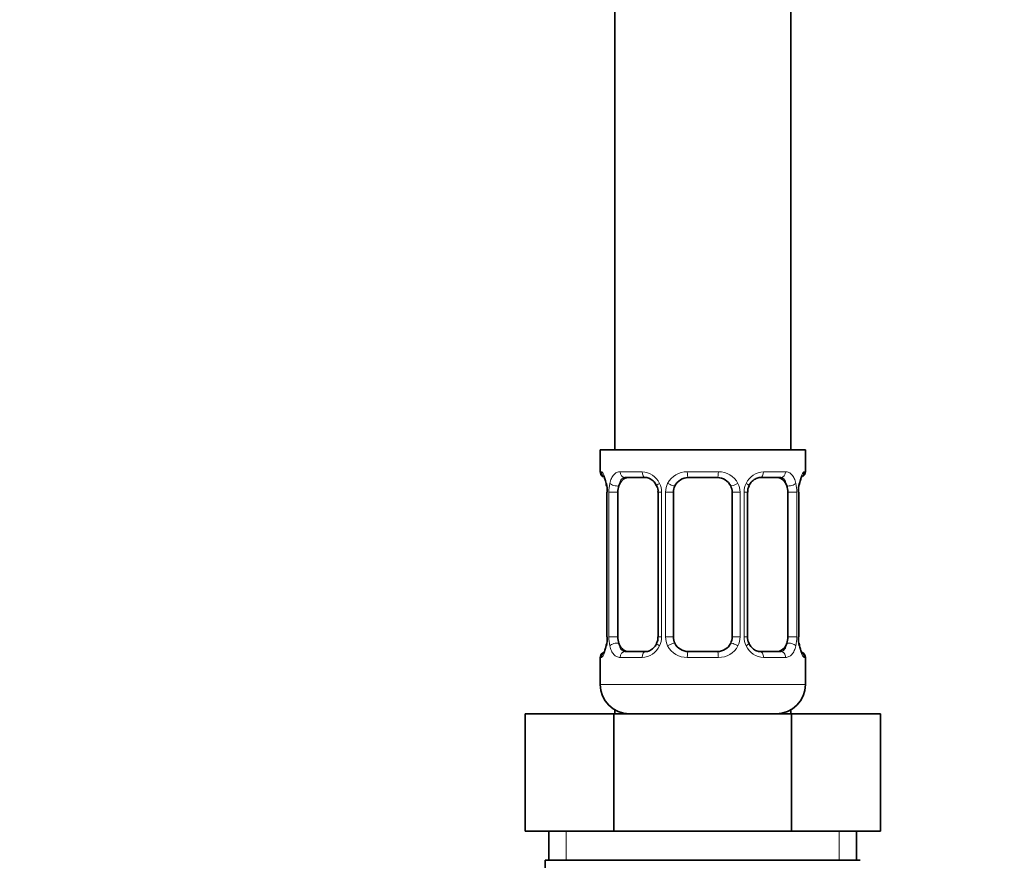
# Model space of a CAD drawing. Units: millimetres. Extents: x 0 to 2407, y 0 to 2722.
# Drawn here: x 1869 to 1937, y 1575 to 1632 of the extents above; entities that cross this region are included whole.
import ezdxf
from ezdxf import colors
from ezdxf.entities.mleader import LeaderData, LeaderLine
from ezdxf.math import Vec2, Vec3

# ---------------------------------------------------------------- set-up
doc = ezdxf.new("R2010")
doc.units = ezdxf.units.MM
doc.layers.add('DV4_Défaut', color=7, linetype='Continuous')
doc.layers.add('Défaut', color=7, linetype='Continuous')

# ---------------------------------------------------------------- blocks, each defined once
blk = doc.blocks.new('_DOT')
at = {"color": 0}
blk.add_line((0, 0), (-1, 0), dxfattribs=at)
at = {"color": 0, "const_width": 0.333}
blk.add_lwpolyline([(-0.1665, 0, 1), (0.1665, 0, 1)], format="xyb", close=True, dxfattribs=at)
blk = doc.blocks.new('SE3')
at = {"layer": 'DV4_Défaut', "color": 7, "linetype": 'Continuous', "lineweight": 35}
for p, q in [((1909.948, 1801.186), (1909.948, 1603.107)), ((1921.948, 1603.107), (1921.948, 1801.186)), ((1908.948, 1603.107), (1922.948, 1603.107)), ((1908.948, 1603.107), (1908.948, 1601.626)), ((1922.948, 1601.626), (1922.948, 1603.107)), ((1912.042, 1601.226), (1910.628, 1601.226)), ((1916.948, 1601.226), (1914.948, 1601.226)), ((1921.268, 1601.226), (1919.854, 1601.226)), ((1909.426, 1600.226), (1909.399, 1600.226)), ((1909.399, 1600.226), (1909.399, 1590.351)), ((1910.15, 1590.351), (1910.15, 1600.226)), ((1912.895, 1600.226), (1912.895, 1590.351)), ((1913.948, 1590.351), (1913.948, 1600.226)), ((1917.948, 1600.226), (1917.948, 1590.351)), ((1919.002, 1590.351), (1919.002, 1600.226)), ((1921.747, 1600.226), (1921.747, 1590.351)), ((1922.47, 1600.226), (1922.498, 1600.226)), ((1922.498, 1590.351), (1922.498, 1600.226)), ((1909.399, 1590.351), (1909.426, 1590.351)), ((1922.498, 1590.351), (1922.47, 1590.351)), ((1910.628, 1589.351), (1912.042, 1589.351)), ((1914.948, 1589.351), (1916.948, 1589.351)), ((1919.854, 1589.351), (1921.268, 1589.351)), ((1908.948, 1588.951), (1908.948, 1587.107)), ((1922.948, 1587.107), (1922.948, 1588.951)), ((1909.948, 1585.375), (1909.948, 1585.107)), ((1921.948, 1585.107), (1921.948, 1585.375)), ((1903.824, 1585.107), (1909.886, 1585.107)), ((1903.824, 1577.107), (1903.824, 1585.107)), ((1909.886, 1585.107), (1922.01, 1585.107)), ((1909.886, 1577.107), (1909.886, 1585.107)), ((1922.01, 1585.107), (1928.073, 1585.107)), ((1922.01, 1577.107), (1922.01, 1585.107)), ((1928.073, 1577.107), (1928.073, 1585.107)), ((1903.824, 1577.107), (1906.855, 1577.107)), ((1905.448, 1577.107), (1905.448, 1575.107)), ((1906.855, 1577.107), (1909.886, 1577.107)), ((1909.886, 1577.107), (1915.948, 1577.107)), ((1915.948, 1577.107), (1922.01, 1577.107)), ((1922.01, 1577.107), (1925.042, 1577.107)), ((1925.042, 1577.107), (1928.073, 1577.107)), ((1926.448, 1575.107), (1926.448, 1577.107)), ((1905.198, 1575.107), (1926.698, 1575.107)), ((1905.198, 1575.107), (1905.198, 1574.107))]:
    blk.add_line(p, q, dxfattribs=at)
at = {"layer": 'DV4_Défaut', "color": 7, "linetype": 'Continuous', "lineweight": 18}
for p, q in [((1909.029, 1601.626), (1908.948, 1601.626)), ((1910.306, 1601.626), (1911.806, 1601.626)), ((1914.888, 1601.626), (1917.009, 1601.626)), ((1920.091, 1601.626), (1921.591, 1601.626)), ((1922.867, 1601.626), (1922.948, 1601.626)), ((1909.426, 1600.226), (1909.426, 1590.351)), ((1909.539, 1590.351), (1909.539, 1600.226)), ((1910.15, 1600.226), (1909.539, 1600.226)), ((1912.895, 1600.226), (1913.134, 1600.226)), ((1913.134, 1600.226), (1913.134, 1590.351)), ((1913.406, 1590.351), (1913.406, 1600.226)), ((1913.948, 1600.226), (1913.406, 1600.226)), ((1917.948, 1600.226), (1918.49, 1600.226)), ((1918.49, 1600.226), (1918.49, 1590.351)), ((1918.763, 1590.351), (1918.763, 1600.226)), ((1919.002, 1600.226), (1918.763, 1600.226)), ((1921.747, 1600.226), (1922.358, 1600.226)), ((1922.358, 1600.226), (1922.358, 1590.351)), ((1922.47, 1590.351), (1922.47, 1600.226)), ((1909.539, 1590.351), (1910.15, 1590.351)), ((1913.134, 1590.351), (1912.895, 1590.351)), ((1913.406, 1590.351), (1913.948, 1590.351)), ((1918.49, 1590.351), (1917.948, 1590.351)), ((1918.763, 1590.351), (1919.002, 1590.351)), ((1922.358, 1590.351), (1921.747, 1590.351)), ((1909.029, 1588.951), (1908.948, 1588.951)), ((1911.806, 1588.951), (1910.306, 1588.951)), ((1917.009, 1588.951), (1914.888, 1588.951)), ((1921.591, 1588.951), (1920.091, 1588.951)), ((1922.867, 1588.951), (1922.948, 1588.951)), ((1908.948, 1587.107), (1922.948, 1587.107)), ((1906.633, 1575.107), (1906.633, 1577.107)), ((1925.264, 1575.107), (1925.264, 1577.107))]:
    blk.add_line(p, q, dxfattribs=at)
at = {"layer": 'DV4_Défaut', "color": 7, "linetype": 'Continuous', "lineweight": 35}
for centre, radius, start, end in [((1909.348, 1601.626), 0.4, 180, 238.36355), ((1922.548, 1601.626), 0.4, 304.43502, 0), ((1906.078, 1600.233), 3.348, 359.87048, 10.27079), ((1912.25, 1600.313), 0.643, 352.34524, 32.29157), ((1914.948, 1600.226), 1, 154.41669, 180), ((1914.948, 1600.226), 1, 90, 154.41669), ((1916.948, 1600.226), 1, 25.58331, 90), ((1916.948, 1600.226), 1, 0, 25.58331), ((1919.746, 1600.297), 0.737, 150.66878, 185.66109), ((1925.819, 1600.233), 3.349, 169.73036, 180.12837), ((1906.077, 1590.343), 3.349, 349.73036, 0.12837), ((1912.151, 1590.279), 0.736, 330.66469, 5.65769), ((1914.948, 1590.351), 1, 180, 205.58331), ((1914.948, 1590.351), 1, 205.58331, 270), ((1916.948, 1590.351), 1, 270, 334.41669), ((1916.948, 1590.351), 1, 334.41669, 0), ((1919.647, 1590.263), 0.644, 172.30533, 212.32039), ((1925.819, 1590.343), 3.348, 179.87048, 190.27079), ((1909.348, 1588.951), 0.4, 124.43502, 180), ((1922.548, 1588.951), 0.4, 0, 58.36355), ((1910.948, 1587.107), 2, 180, 270), ((1920.948, 1587.107), 2, 270, 0)]:
    blk.add_arc(centre, radius, start, end, dxfattribs=at)
at = {"layer": 'DV4_Défaut', "color": 7, "linetype": 'Continuous', "lineweight": 18}
for centre, radius, start, end in [((1911.741, 1600.241), 1.386, 25.1473, 87.32493), ((1914.869, 1600.132), 1.494, 89.29048, 152.12511), ((1917.027, 1600.132), 1.494, 27.87474, 90.70966), ((1920.156, 1600.242), 1.386, 92.67478, 154.85299), ((1912.317, 1600.244), 2.778, 167.80779, 180.3687), ((1911.758, 1600.229), 1.376, 359.87906, 25.92109), ((1914.745, 1600.23), 1.338, 153.35107, 180.18148), ((1917.152, 1600.23), 1.338, 359.81699, 26.65046), ((1920.139, 1600.229), 1.376, 154.07993, 180.11992), ((1919.581, 1600.244), 2.776, 359.62801, 12.1955), ((1912.315, 1590.333), 2.776, 179.62801, 192.1955), ((1911.758, 1590.348), 1.376, 334.07993, 0.11992), ((1914.745, 1590.346), 1.338, 179.81699, 206.65046), ((1917.152, 1590.346), 1.338, 333.35107, 0.18148), ((1920.139, 1590.348), 1.376, 179.87906, 205.92109), ((1919.58, 1590.333), 2.778, 347.80779, 0.3687), ((1911.741, 1590.335), 1.386, 272.67478, 334.85299), ((1914.869, 1590.445), 1.494, 207.87474, 270.70966), ((1917.027, 1590.445), 1.494, 269.29048, 332.12511), ((1920.156, 1590.335), 1.386, 205.1473, 267.32493)]:
    blk.add_arc(centre, radius, start, end, dxfattribs=at)
for centre, major_axis, ratio, start_param, end_param in [((1909.424, 1601.626), (0, -0.4), 0.988455, 4.712389, 5.616432), ((1910.628, 1601.626), (0, -0.4), 0.806081, 4.712389, 6.283185), ((1912.042, 1601.626), (0, -0.4), 0.591806, 4.712389, 6.283185), ((1914.948, 1601.626), (0, -0.4), 0.151515, 4.712389, 6.283185), ((1916.948, 1601.626), (0, -0.4), 0.151515, 0, 1.570796), ((1919.854, 1601.626), (0, -0.4), 0.591806, 0, 1.570796), ((1921.268, 1601.626), (0, -0.4), 0.806081, 0, 1.570796), ((1922.472, 1601.626), (0, -0.4), 0.988455, 0.669907, 1.570796), ((1909.964, 1600.83), (0.391, -0.084), 0.411702, 3.62283, 5.508006), ((1913.164, 1600.83), (0.363, 0.168), 0.191543, 1.963754, 3.154079), ((1913.686, 1600.83), (0.361, -0.173), 0.155676, 4.398009, 6.283185), ((1918.211, 1600.83), (-0.361, -0.173), 0.155676, 0, 1.885177), ((1918.732, 1600.83), (-0.363, 0.168), 0.191543, 3.128491, 4.319431), ((1921.932, 1600.83), (-0.391, -0.084), 0.411702, 0.775179, 2.660356), ((1909.964, 1589.746), (-0.391, -0.084), 0.411702, 3.916772, 5.801948), ((1913.164, 1589.746), (0.363, -0.168), 0.191543, 3.121155, 4.319431), ((1913.686, 1589.746), (-0.361, -0.173), 0.155676, 3.141593, 5.026769), ((1918.211, 1589.746), (0.361, -0.173), 0.155676, 1.256416, 3.141593), ((1918.732, 1589.746), (-0.363, -0.168), 0.191543, 1.963754, 3.161136), ((1921.932, 1589.746), (0.391, -0.084), 0.411702, 0.481237, 2.366414), ((1909.424, 1588.951), (0, -0.4), 0.988455, 3.805924, 4.712389), ((1910.628, 1588.951), (0, -0.4), 0.806081, 3.141593, 4.712389), ((1912.042, 1588.951), (0, -0.4), 0.591806, 3.141593, 4.712389), ((1914.948, 1588.951), (0, -0.4), 0.151515, 3.141593, 4.712389), ((1916.948, 1588.951), (0, -0.4), 0.151515, 1.570796, 3.141593), ((1919.854, 1588.951), (0, -0.4), 0.591806, 1.570796, 3.141593), ((1921.268, 1588.951), (0, -0.4), 0.806081, 1.570796, 3.141593), ((1922.472, 1588.951), (0, -0.4), 0.988455, 1.570796, 2.479611)]:
    blk.add_ellipse(centre, major_axis=major_axis, ratio=ratio, start_param=start_param, end_param=end_param, dxfattribs=at)
at = {"layer": 'DV4_Défaut', "color": 7, "linetype": 'Continuous', "lineweight": 35}
for centre, major_axis, ratio, start_param, end_param in [((1910.857, 1600.226), (0, 1), 0.707107, 1.124283, 1.570796), ((1910.857, 1600.226), (0, -1), 0.707107, 3.141593, 4.265876), ((1921.039, 1600.226), (0, 1), 0.707107, 5.158902, 6.283185), ((1921.039, 1600.226), (0, 1), 0.707107, 4.712389, 5.158902), ((1922.148, 1600.83), (-0.394, 0.069), 0.426558, 2.795386, 3.530367), ((1922.148, 1600.83), (-0.394, 0.069), 0.426558, 3.131346, 3.530367), ((1909.748, 1589.746), (0.394, -0.069), 0.426558, 2.807135, 3.530367), ((1910.857, 1590.351), (0, -1), 0.707107, 4.712389, 5.158902), ((1910.857, 1590.351), (0, -1), 0.707107, 5.158902, 6.283185), ((1921.039, 1590.351), (0, 1), 0.707107, 3.141593, 4.265876), ((1921.039, 1590.351), (0, -1), 0.707107, 1.124283, 1.570796), ((1909.748, 1589.746), (0.394, -0.069), 0.426558, 3.129818, 3.530367)]:
    blk.add_ellipse(centre, major_axis=major_axis, ratio=ratio, start_param=start_param, end_param=end_param, dxfattribs=at)
at = {"layer": 'DV4_Défaut', "color": 7, "linetype": 'Continuous', "lineweight": 18}
for points, knots in [([(1909.029, 1601.626), (1909.05, 1601.626), (1909.076, 1601.608), (1909.132, 1601.537), (1909.164, 1601.484), (1909.227, 1601.347), (1909.26, 1601.262), (1909.321, 1601.066), (1909.35, 1600.955), (1909.373, 1600.83)], [0, 0, 0, 0, 0.25, 0.25, 0.5, 0.5, 0.75, 0.75, 1, 1, 1, 1]), ([(1909.602, 1600.83), (1909.63, 1600.954), (1909.666, 1601.065), (1909.756, 1601.262), (1909.809, 1601.346), (1909.929, 1601.483), (1909.997, 1601.537), (1910.143, 1601.607), (1910.222, 1601.626), (1910.306, 1601.626)], [0, 0, 0, 0, 0.25, 0.25, 0.5, 0.5, 0.75, 0.75, 1, 1, 1, 1]), ([(1921.591, 1601.626), (1921.674, 1601.626), (1921.752, 1601.608), (1921.899, 1601.537), (1921.967, 1601.484), (1922.087, 1601.347), (1922.141, 1601.262), (1922.23, 1601.066), (1922.267, 1600.955), (1922.295, 1600.83)], [0, 0, 0, 0, 0.25, 0.25, 0.5, 0.5, 0.75, 0.75, 1, 1, 1, 1]), ([(1922.524, 1600.83), (1922.547, 1600.954), (1922.575, 1601.065), (1922.636, 1601.262), (1922.669, 1601.346), (1922.733, 1601.483), (1922.764, 1601.537), (1922.821, 1601.607), (1922.846, 1601.626), (1922.867, 1601.626)], [0, 0, 0, 0, 0.25, 0.25, 0.5, 0.5, 0.75, 0.75, 1, 1, 1, 1]), ([(1910.628, 1601.226), (1910.575, 1601.226), (1910.526, 1601.212), (1910.437, 1601.16), (1910.398, 1601.121), (1910.295, 1600.973), (1910.248, 1600.831), (1910.219, 1600.658)], [0, 0, 0, 0, 0.25, 0.25, 0.5, 0.5, 1, 1, 1, 1]), ([(1921.677, 1600.658), (1921.663, 1600.744), (1921.644, 1600.822), (1921.596, 1600.961), (1921.567, 1601.022), (1921.465, 1601.17), (1921.375, 1601.226), (1921.268, 1601.226)], [0, 0, 0, 0, 0.25, 0.25, 0.5, 0.5, 1, 1, 1, 1]), ([(1910.219, 1589.919), (1910.234, 1589.832), (1910.252, 1589.754), (1910.3, 1589.615), (1910.329, 1589.554), (1910.431, 1589.406), (1910.521, 1589.351), (1910.628, 1589.351)], [0, 0, 0, 0, 0.25, 0.25, 0.5, 0.5, 1, 1, 1, 1]), ([(1921.268, 1589.351), (1921.322, 1589.351), (1921.371, 1589.364), (1921.459, 1589.416), (1921.499, 1589.455), (1921.601, 1589.603), (1921.649, 1589.745), (1921.677, 1589.919)], [0, 0, 0, 0, 0.25, 0.25, 0.5, 0.5, 1, 1, 1, 1]), ([(1909.373, 1589.746), (1909.35, 1589.622), (1909.322, 1589.512), (1909.26, 1589.315), (1909.228, 1589.23), (1909.164, 1589.093), (1909.132, 1589.04), (1909.076, 1588.969), (1909.05, 1588.951), (1909.029, 1588.951)], [0, 0, 0, 0, 0.25, 0.25, 0.5, 0.5, 0.75, 0.75, 1, 1, 1, 1]), ([(1910.306, 1588.951), (1910.222, 1588.951), (1910.144, 1588.969), (1909.998, 1589.039), (1909.93, 1589.093), (1909.81, 1589.229), (1909.756, 1589.315), (1909.667, 1589.51), (1909.63, 1589.622), (1909.602, 1589.746)], [0, 0, 0, 0, 0.25, 0.25, 0.5, 0.5, 0.75, 0.75, 1, 1, 1, 1]), ([(1922.295, 1589.746), (1922.267, 1589.622), (1922.23, 1589.512), (1922.141, 1589.315), (1922.087, 1589.23), (1921.967, 1589.093), (1921.899, 1589.04), (1921.753, 1588.969), (1921.674, 1588.951), (1921.591, 1588.951)], [0, 0, 0, 0, 0.25, 0.25, 0.5, 0.5, 0.75, 0.75, 1, 1, 1, 1]), ([(1922.867, 1588.951), (1922.846, 1588.951), (1922.821, 1588.969), (1922.765, 1589.039), (1922.733, 1589.093), (1922.669, 1589.229), (1922.636, 1589.315), (1922.575, 1589.51), (1922.547, 1589.622), (1922.524, 1589.746)], [0, 0, 0, 0, 0.25, 0.25, 0.5, 0.5, 0.75, 0.75, 1, 1, 1, 1])]:
    blk.add_open_spline(points, degree=3, knots=knots, dxfattribs=at)
at = {"layer": 'DV4_Défaut', "color": 7, "linetype": 'Continuous', "lineweight": 35}
for points, knots in [([(1909.175, 1601.332), (1909.175, 1601.332), (1909.184, 1601.319), (1909.223, 1601.243), (1909.288, 1601.064), (1909.347, 1600.838), (1909.365, 1600.685), (1909.369, 1600.651)], [0, 0, 0, 0, 0.1132225, 0.2980028, 0.5729898, 0.9189639, 1, 1, 1, 1]), ([(1919.098, 1600.661), (1919.105, 1600.677), (1919.151, 1600.795), (1919.32, 1601.003), (1919.585, 1601.181), (1919.787, 1601.241), (1919.861, 1601.225), (1919.862, 1601.225)], [0, 0, 0, 0, 0.039009, 0.338271, 0.66237, 0.994525, 1, 1, 1, 1]), ([(1922.543, 1600.76), (1922.546, 1600.779), (1922.567, 1600.917), (1922.629, 1601.131), (1922.695, 1601.289), (1922.72, 1601.33), (1922.722, 1601.332), (1922.722, 1601.332)], [0, 0, 0, 0, 0.053685, 0.448804, 0.783595, 0.971451, 1, 1, 1, 1]), ([(1912.033, 1601.222), (1912.049, 1601.224), (1912.136, 1601.23), (1912.352, 1601.165), (1912.63, 1600.963), (1912.739, 1600.761), (1912.794, 1600.656)], [0, 0, 0, 0, 0.058931, 0.382595, 0.724993, 1, 1, 1, 1]), ([(1912.798, 1589.915), (1912.792, 1589.899), (1912.745, 1589.781), (1912.577, 1589.573), (1912.312, 1589.395), (1912.11, 1589.335), (1912.036, 1589.351), (1912.035, 1589.351)], [0, 0, 0, 0, 0.039105, 0.338348, 0.662426, 0.994561, 1, 1, 1, 1]), ([(1919.864, 1589.354), (1919.848, 1589.353), (1919.76, 1589.346), (1919.545, 1589.412), (1919.267, 1589.613), (1919.158, 1589.814), (1919.103, 1589.919)], [0, 0, 0, 0, 0.058976, 0.382949, 0.725674, 1, 1, 1, 1]), ([(1922.721, 1589.245), (1922.721, 1589.244), (1922.712, 1589.257), (1922.674, 1589.333), (1922.609, 1589.512), (1922.549, 1589.739), (1922.532, 1589.891), (1922.528, 1589.925)], [0, 0, 0, 0, 0.113222, 0.298003, 0.57299, 0.918964, 1, 1, 1, 1]), ([(1909.353, 1589.817), (1909.35, 1589.798), (1909.329, 1589.659), (1909.267, 1589.446), (1909.202, 1589.287), (1909.177, 1589.246), (1909.175, 1589.244), (1909.175, 1589.244)], [0, 0, 0, 0, 0.05378, 0.448859, 0.783617, 0.971454, 1, 1, 1, 1])]:
    blk.add_open_spline(points, degree=3, knots=knots, dxfattribs=at)

msp = doc.modelspace()

# ---------------------------------------------------------------- block references
at = {"layer": 'Défaut'}
msp.add_blockref('SE3', (0, 0), dxfattribs=at)

# ---------------------------------------------------------------- leaders
at = {"layer": 'Défaut', "color": 7, "linetype": 'Continuous', "lineweight": 18}
ml = msp.add_multileader_mtext('Standard', dxfattribs=at)
ml.set_content('{\\pxsm0.9;\\fSolid Edge ISO|b1||i0||c0|p34;\\W1.;22/11/2022\\P}', color=256)
ml.set_leader_properties()
ml.set_arrow_properties(name='DOT')
ml.build(insert=Vec2(0, 0))
ml.multileader.update_dxf_attribs({"leader_type": 0, "dogleg_length": 0, "arrow_head_size": 12})
ctx = ml.context
ctx.base_point, ctx.char_height, ctx.arrow_head_size, ctx.landing_gap_size = Vec3(2319.361, 2714.915), 12, 12, 4.2
notes = []
notes.append((ctx, [(0, (0, 0, 0), (0, 0), (1, 0), 1, [])]))
ctx.mtext.insert = Vec3(2321.361, 2721.036)
for ctx, leaders in notes:
    for number, flags, end, landing, length, lines in leaders:
        leader = LeaderData()
        leader.index, (leader.has_last_leader_line, leader.has_dogleg_vector, leader.attachment_direction) = number, flags
        leader.last_leader_point, leader.dogleg_vector, leader.dogleg_length = Vec3(end), Vec3(landing), length
        for number, points, colour, breaks in lines:
            line = LeaderLine()
            line.index, line.vertices, line.color, line.breaks = number, Vec3.list(points), colors.encode_raw_color(colour), breaks
            leader.lines.append(line)
        ctx.leaders.append(leader)

doc.saveas('drawing.dxf')
